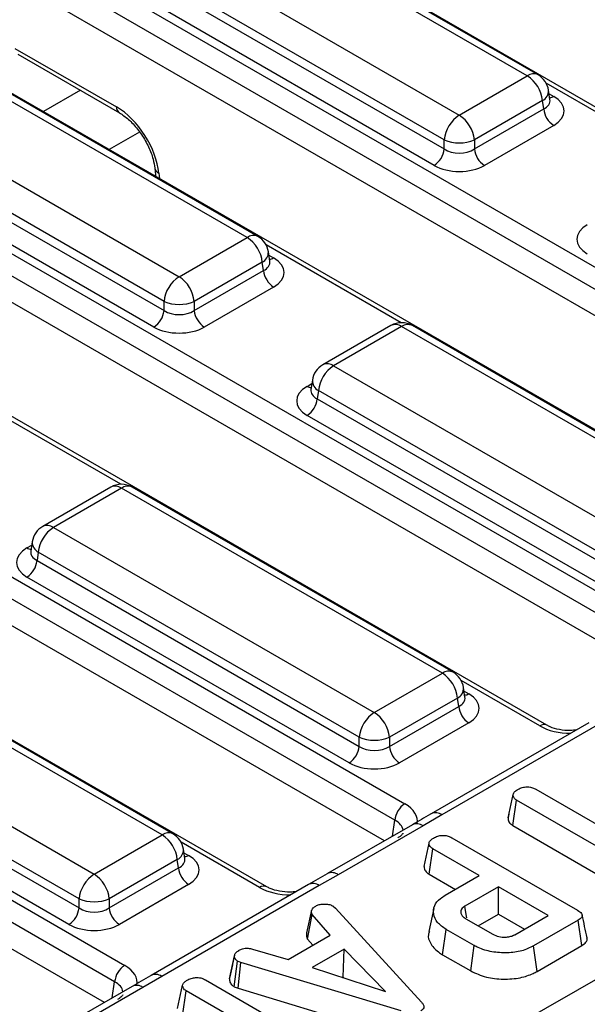
# Model space of a CAD drawing. Units: millimetres. Extents: x -117 to 664, y -32 to 370.
# Drawn here: x 303 to 311, y 123 to 137 of the extents above; entities that cross this region are included whole.
import ezdxf

# ---------------------------------------------------------------- set-up
doc = ezdxf.new("R2010")
doc.units = ezdxf.units.MM

msp = doc.modelspace()

# ---------------------------------------------------------------- linework, layer by layer
at = {"color": 7, "linetype": 'Continuous', "lineweight": 25}
for p, q in [((318.16304, 131.778581), (306.124646, 138.728198)), ((310.20359, 136.357049), (306.28253, 138.620628)), ((310.053602, 136.342197), (306.132543, 138.605776)), ((303.253004, 138.139767), (316.176147, 130.679395)), ((305.181332, 138.056654), (309.102391, 135.793074)), ((316.035264, 130.44899), (303.11212, 137.909362)), ((308.891066, 135.447467), (304.970007, 137.711046)), ((315.89191, 130.161081), (303.11212, 137.538697)), ((304.952243, 137.593809), (308.891066, 135.319974)), ((308.750183, 135.089569), (304.81136, 137.363404)), ((278.367716, 104.853057), (334.208645, 137.089339)), ((314.245669, 129.517131), (301.322525, 136.977503)), ((302.889448, 136.728205), (304.309074, 135.908673)), ((306.13623, 134.080746), (301.649486, 136.670889)), ((306.286218, 134.095599), (301.799473, 136.685741)), ((302.930684, 136.645071), (304.35031, 135.825539)), ((309.102391, 135.793074), (310.053602, 136.342197)), ((310.370157, 136.010581), (310.350216, 136.142179)), ((300.698275, 136.121766), (305.18502, 133.531624)), ((310.370612, 136.008109), (310.370058, 136.011496)), ((299.335632, 135.878316), (312.258776, 128.417944)), ((310.264927, 135.996589), (309.313716, 135.447467)), ((309.313716, 135.319974), (310.282691, 135.879352)), ((310.282691, 135.879352), (310.264927, 135.996589)), ((304.973695, 133.186016), (300.48695, 135.776159)), ((312.117893, 128.187539), (299.194749, 135.647911)), ((300.469186, 135.658922), (304.973695, 133.058524)), ((310.423574, 135.648947), (309.454599, 135.089569)), ((304.63151, 135.556566), (304.207718, 135.311917)), ((308.891066, 135.319974), (308.891066, 135.447467)), ((309.313716, 135.447467), (309.313716, 135.319974)), ((304.832812, 132.828119), (300.328303, 135.428517)), ((311.974539, 127.899631), (299.194749, 135.277246)), ((304.844126, 135.051727), (304.852498, 134.959488)), ((310.328297, 127.25568), (297.405153, 134.716052)), ((305.18502, 133.531624), (306.13623, 134.080746)), ((306.452785, 133.749131), (306.432844, 133.880729)), ((306.347555, 133.735139), (305.396344, 133.186016)), ((306.36532, 133.617901), (306.347555, 133.735139)), ((306.453241, 133.746659), (306.452687, 133.750046)), ((295.41826, 133.616866), (308.341404, 126.156494)), ((305.396344, 133.058524), (306.36532, 133.617901)), ((308.200521, 125.926089), (295.277377, 133.386461)), ((306.506203, 133.387496), (305.537228, 132.828119)), ((304.973695, 133.058524), (304.973695, 133.186016)), ((305.396344, 133.186016), (305.396344, 133.058524)), ((308.057167, 125.63818), (295.277377, 133.015796)), ((308.146302, 132.848623), (307.195091, 132.299501)), ((308.296289, 132.833771), (307.345079, 132.284648)), ((312.783034, 130.243628), (308.296289, 132.833771)), ((312.933022, 130.25848), (308.446277, 132.848623)), ((306.410926, 124.99423), (293.487782, 132.454602)), ((307.345079, 132.284648), (311.831823, 129.694506)), ((307.048465, 132.084631), (307.028524, 131.953033)), ((307.028428, 131.956787), (307.028141, 131.951902)), ((307.133754, 131.939041), (307.115989, 131.821804)), ((311.620499, 129.348898), (307.133754, 131.939041)), ((307.115989, 131.821804), (311.620499, 129.221406)), ((311.479615, 128.991001), (306.975106, 131.591398)), ((291.500889, 131.355415), (304.424033, 123.895043)), ((304.28315, 123.664638), (291.360006, 131.12501)), ((304.139796, 123.37673), (291.360006, 130.754345)), ((304.22893, 130.587172), (303.277719, 130.03805)), ((304.378918, 130.57232), (303.427707, 130.023198)), ((308.865662, 127.982178), (304.378918, 130.57232)), ((309.01565, 127.99703), (304.528906, 130.587172)), ((303.427707, 130.023198), (307.914452, 127.433055)), ((303.131093, 129.823181), (303.111152, 129.691582)), ((303.111056, 129.695337), (303.11077, 129.690452)), ((303.216382, 129.67759), (303.198618, 129.560353)), ((307.703127, 127.087448), (303.216382, 129.67759)), ((303.198618, 129.560353), (307.703127, 126.959955)), ((307.562244, 126.72955), (303.057735, 129.329948)), ((304.948291, 125.720727), (300.461546, 128.31087)), ((305.098279, 125.73558), (300.611534, 128.325722)), ((307.914452, 127.433055), (308.865662, 127.982178)), ((299.510336, 127.761747), (303.99708, 125.171605)), ((309.182217, 127.650562), (309.162276, 127.78216)), ((309.076987, 127.63657), (308.125777, 127.087448)), ((309.094752, 127.519333), (309.076987, 127.63657)), ((309.182673, 127.64809), (309.182119, 127.651477)), ((308.125777, 126.959955), (309.094752, 127.519333)), ((303.785755, 124.825997), (299.299011, 127.41614)), ((299.281246, 127.298903), (303.785755, 124.698505)), ((309.235635, 127.288928), (308.26666, 126.72955)), ((310.912075, 127.288016), (308.709757, 126.016644)), ((311.062063, 127.273163), (308.859745, 126.001792)), ((303.644872, 124.4681), (299.140363, 127.068498)), ((307.703127, 126.959955), (307.703127, 127.087448)), ((308.125777, 127.087448), (308.125777, 126.959955)), ((310.172298, 126.359724), (311.788073, 125.426957)), ((309.784718, 125.958941), (309.855414, 126.283944)), ((309.853563, 125.850617), (309.904744, 126.205268)), ((311.520519, 125.272501), (309.904744, 126.205268)), ((308.859745, 126.001792), (308.596304, 125.847979)), ((309.796244, 126.012126), (309.78594, 125.964864)), ((308.446316, 125.862831), (307.261145, 125.178646)), ((308.596304, 125.847979), (307.411133, 125.163794)), ((309.853563, 125.850617), (311.189224, 125.079556)), ((303.99708, 125.171605), (304.948291, 125.720727)), ((308.998991, 125.68094), (310.756485, 124.66636)), ((308.609654, 125.280604), (308.680434, 125.605643)), ((308.679361, 125.172349), (308.730601, 125.526967)), ((309.382763, 125.150482), (308.730601, 125.526967)), ((305.264846, 125.389111), (305.244905, 125.52071)), ((305.265301, 125.38664), (305.264747, 125.390027)), ((305.159616, 125.37512), (304.208405, 124.825997)), ((304.208405, 124.698505), (305.17738, 125.257882)), ((305.17738, 125.257882), (305.159616, 125.37512)), ((307.411133, 125.163794), (307.144692, 125.011713)), ((308.679361, 125.172349), (309.050002, 124.958382)), ((308.906601, 124.875599), (309.382763, 125.150482)), ((305.318263, 125.027477), (304.349288, 124.4681)), ((306.994704, 125.026565), (304.792385, 123.755194)), ((307.144692, 125.011713), (304.942373, 123.740342)), ((309.650317, 124.996026), (309.182098, 124.725729)), ((310.345957, 124.594441), (309.650317, 124.996026)), ((309.650317, 124.611828), (309.650317, 124.996026)), ((303.785755, 124.698505), (303.785755, 124.825997)), ((304.208405, 124.825997), (304.208405, 124.698505)), ((307.339069, 124.724619), (307.371677, 124.697589)), ((306.96894, 124.35056), (307.038489, 124.669352)), ((306.980262, 124.261942), (307.045178, 124.604674)), ((307.296846, 124.317001), (307.045178, 124.604674)), ((307.371677, 124.697589), (308.574834, 123.380855)), ((308.745185, 124.691671), (308.675165, 124.369937)), ((309.367705, 124.448679), (309.650317, 124.611828)), ((309.650317, 124.611828), (310.013196, 124.402342)), ((309.877738, 124.324144), (310.345957, 124.594441)), ((309.195475, 124.548105), (309.570051, 124.331867)), ((310.765264, 124.527591), (310.140693, 124.167034)), ((310.816161, 124.172775), (310.765264, 124.527591)), ((306.710736, 123.978646), (307.296846, 124.317001)), ((308.86872, 124.043627), (308.919142, 124.398717)), ((309.311276, 124.172343), (308.919142, 124.398717)), ((306.980262, 124.261942), (307.054491, 124.177092)), ((309.261931, 123.816632), (309.311276, 124.172343)), ((310.189849, 123.811213), (310.140693, 124.167034)), ((310.189849, 123.811213), (310.816161, 124.172775)), ((305.888424, 123.705906), (305.959076, 124.030775)), ((305.960055, 124.035553), (305.933733, 123.914225)), ((306.212835, 124.12369), (306.710736, 123.978646)), ((307.493749, 124.121759), (307.045596, 123.863046)), ((307.477919, 123.728422), (307.493749, 124.121759)), ((308.072334, 123.529036), (307.493749, 124.121759)), ((308.86872, 124.043627), (309.261931, 123.816632)), ((305.956469, 123.596067), (306.00339, 123.953547)), ((306.048958, 123.93593), (306.00339, 123.953547)), ((306.012861, 123.574265), (306.048958, 123.93593)), ((308.29223, 123.25729), (306.048958, 123.93593)), ((304.942373, 123.740342), (304.678933, 123.586528)), ((307.045596, 123.863046), (308.072334, 123.529036)), ((304.528945, 123.601381), (303.343774, 122.917196)), ((305.163559, 123.291216), (305.23434, 123.616255)), ((305.552896, 123.691552), (307.310391, 122.676972)), ((307.471254, 123.724574), (307.477919, 123.728422)), ((307.477919, 123.728422), (307.486525, 123.719607)), ((304.678933, 123.586528), (303.493761, 122.902343)), ((305.233267, 123.182961), (305.284506, 123.537579)), ((305.936669, 123.161094), (305.284506, 123.537579)), ((305.956469, 123.596067), (306.012861, 123.574265)), ((306.012861, 123.574265), (308.258826, 122.894811))]:
    msp.add_line(p, q, dxfattribs=at)
at = {"color": 8, "linetype": 'Continuous', "lineweight": 25}
for p, q in [((303.804484, 136.140638), (303.28833, 135.842668)), ((312.205538, 135.150149), (310.317362, 136.240169)), ((310.357561, 136.093706), (310.423574, 136.055598)), ((304.902079, 134.979731), (304.908656, 134.907274)), ((308.288166, 132.888698), (306.399991, 133.978719)), ((306.440189, 133.832256), (306.506203, 133.794147)), ((306.975106, 131.998049), (307.04112, 132.036158)), ((304.370794, 130.627248), (302.482619, 131.717268)), ((303.057735, 129.736599), (303.123748, 129.774707)), ((310.228305, 127.245779), (309.129423, 127.88015)), ((309.169621, 127.733687), (309.235635, 127.695578)), ((308.166455, 125.701271), (308.200521, 125.926089)), ((306.310934, 124.984328), (305.212051, 125.618699)), ((305.25225, 125.472237), (305.318263, 125.434128)), ((304.249084, 123.43982), (304.28315, 123.664638))]:
    msp.add_line(p, q, dxfattribs=at)
at = {"color": 7, "linetype": 'Continuous', "lineweight": 25, "flags": 128}
for points in [[(304.852498, 134.959488), (304.855631, 134.938004), (304.855659, 134.937868)], [(309.206048, 124.560209), (309.199271, 124.60704), (309.182098, 124.725729)]]:
    msp.add_lwpolyline(points, dxfattribs=at)
at = {"color": 8, "linetype": 'Continuous', "lineweight": 25, "flags": 128}
msp.add_lwpolyline([(304.859087, 134.935889), (304.856045, 134.943242), (304.852498, 134.959488)], dxfattribs=at)
at = {"color": 8, "linetype": 'Continuous', "lineweight": 25}
for centre, radius, start, end in [((310.140837, 136.225998), 0.1453, 64.4131749, 126.8972835), ((310.195541, 136.135014), 0.154841, 296.6225197, 2.6524405), ((310.355296, 136.165117), 0.12906, 274.8579533, 301.9406704), ((304.405204, 135.904502), 0.09622, 177.515782, 234.8283894), ((304.937858, 135.067861), 0.095116, 189.8046398, 247.9039179), ((306.223466, 133.964548), 0.1453, 64.4131749, 126.8972835), ((306.278169, 133.873563), 0.154841, 296.6225197, 2.6524405), ((306.437925, 133.903667), 0.12906, 274.8579533, 301.9406704), ((308.209054, 132.717572), 0.1453, 53.1027165, 115.5868251), ((308.383525, 132.717572), 0.1453, 64.4131749, 126.8972835), ((307.25739, 132.163874), 0.14925, 54.0181846, 114.671357), ((307.207936, 132.080275), 0.159531, 178.4354213, 242.2896185), ((307.043384, 132.107569), 0.12906, 238.0593296, 265.1420467), ((304.291682, 130.456121), 0.1453, 53.1027165, 115.5868251), ((304.466154, 130.456121), 0.1453, 64.4131749, 126.8972835), ((303.340018, 129.902424), 0.14925, 54.0181846, 114.671357), ((303.290565, 129.818825), 0.159531, 178.4354213, 242.2896185), ((303.126013, 129.846118), 0.12906, 238.0593296, 265.1420467), ((308.952898, 127.865979), 0.1453, 64.4131749, 126.8972835), ((309.007601, 127.774995), 0.154841, 296.6225197, 2.6524405), ((309.167357, 127.805098), 0.12906, 274.8579533, 301.9406704), ((310.286508, 127.168166), 0.097012, 64.7221825, 126.866953), ((308.772259, 125.883166), 0.147397, 53.5913948, 115.0448604), ((308.508931, 125.730391), 0.146495, 53.3858484, 115.3036931), ((305.035527, 125.604529), 0.1453, 64.4131749, 126.8972835), ((305.09023, 125.513544), 0.154841, 296.6225197, 2.6524405), ((305.249985, 125.543648), 0.12906, 274.8579533, 301.9406704), ((307.323754, 125.046189), 0.146512, 53.3880811, 115.280364), ((306.369137, 124.906716), 0.097012, 64.7221825, 126.866953), ((307.05722, 124.89313), 0.147354, 53.5858638, 115.1036778), ((304.854887, 123.621716), 0.147397, 53.5913948, 115.0448604), ((304.591559, 123.468941), 0.146495, 53.3858484, 115.3036931)]:
    msp.add_arc(centre, radius, start, end, dxfattribs=at)
at = {"color": 7, "linetype": 'Continuous', "lineweight": 25}
for centre, radius, start, end in [((309.801086, 135.950382), 0.466137, 5.6889994, 57.1991371), ((310.053602, 136.097234), 0.3, 8.6162895, 60.0026883), ((310.591918, 135.910157), 0.310758, 185.6889994, 237.1991371), ((309.354907, 135.401259), 0.466137, 122.8008629, 174.3110006), ((308.849875, 135.401259), 0.466137, 5.6889994, 57.1991371), ((309.102391, 135.957115), 0.551724, 247.4787401, 292.5212599), ((308.581839, 135.350779), 0.310758, 302.8008629, 354.3110006), ((309.622943, 135.350779), 0.310758, 185.6889994, 237.1991371), ((305.883714, 133.688931), 0.466137, 5.6889994, 57.1991371), ((306.13623, 133.835784), 0.3, 8.6162895, 60.0026883), ((305.437536, 133.139809), 0.466137, 122.8008629, 174.3110006), ((304.932504, 133.139809), 0.466137, 5.6889994, 57.1991371), ((306.674547, 133.648706), 0.310758, 185.6889994, 237.1991371), ((305.18502, 133.695665), 0.551724, 247.4787401, 292.5212599), ((304.664468, 133.089329), 0.310758, 302.8008629, 354.3110006), ((305.705572, 133.089329), 0.310758, 185.6889994, 237.1991371), ((308.296289, 132.588808), 0.3, 60.0026883, 119.9973117), ((307.345079, 132.039686), 0.3, 119.9973117, 171.3837105), ((307.597595, 131.892833), 0.466137, 122.8008629, 174.3110006), ((306.806762, 131.852609), 0.310758, 302.8008629, 354.3110006), ((304.378918, 130.327358), 0.3, 60.0026883, 119.9973117), ((303.427707, 129.778236), 0.3, 119.9973117, 171.3837105), ((303.680223, 129.631383), 0.466137, 122.8008629, 174.3110006), ((302.889391, 129.591158), 0.310758, 302.8008629, 354.3110006), ((308.613146, 127.590362), 0.466137, 5.6889994, 57.1991371), ((308.865662, 127.737215), 0.3, 8.6162895, 60.0026883), ((309.403979, 127.550138), 0.310758, 185.6889994, 237.1991371), ((308.166968, 127.04124), 0.466137, 122.8008629, 174.3110006), ((307.661936, 127.04124), 0.466137, 5.6889994, 57.1991371), ((307.914452, 127.597096), 0.551724, 247.4787401, 292.5212599), ((307.3939, 126.99076), 0.310758, 302.8008629, 354.3110006), ((308.435004, 126.99076), 0.310758, 185.6889994, 237.1991371), ((308.509748, 125.895284), 0.310758, 122.8008629, 174.3110006), ((304.695775, 125.328912), 0.466137, 5.6889994, 57.1991371), ((304.948291, 125.475765), 0.3, 8.6162895, 60.0026883), ((305.486607, 125.288687), 0.310758, 185.6889994, 237.1991371), ((304.249596, 124.77979), 0.466137, 122.8008629, 174.3110006), ((303.744564, 124.77979), 0.466137, 5.6889994, 57.1991371), ((303.99708, 125.335646), 0.551724, 247.4787401, 292.5212599), ((303.476528, 124.72931), 0.310758, 302.8008629, 354.3110006), ((304.517632, 124.72931), 0.310758, 185.6889994, 237.1991371), ((304.592377, 123.633833), 0.310758, 122.8008629, 174.3110006)]:
    msp.add_arc(centre, radius, start, end, dxfattribs=at)
at = {"color": 8, "linetype": 'Continuous', "lineweight": 25}
for centre, major_axis, ratio, start_param, end_param in [((310.065975, 136.01558), (0.304875, -0.029433), 0.563643706, 5.555946976, 6.426869764), ((306.148603, 133.75413), (0.304875, -0.029433), 0.563643706, 5.555946976, 6.426869764), ((307.332706, 131.958032), (0.304875, 0.029433), 0.563643706, 2.982048719, 3.868830985), ((303.415335, 129.696582), (0.304875, 0.029433), 0.563643706, 2.982048719, 3.868830985), ((308.878035, 127.655561), (0.304875, -0.029433), 0.563643706, 5.555946976, 6.426869764), ((310.650955, 127.493504), (0.6, 0), 0.581689643, 3.930788915, 4.733447382), ((307.912285, 125.749195), (0.405743, 0.029559), 0.566593948, 0.041104602, 0.74034586), ((304.960664, 125.394111), (0.304875, -0.029433), 0.563643706, 5.555946976, 6.426869764), ((306.733583, 125.232054), (0.6, 0), 0.581689643, 3.930788915, 4.733447382), ((303.994913, 123.487745), (0.405743, 0.029559), 0.566593948, 0.041104602, 0.74034586)]:
    msp.add_ellipse(centre, major_axis=major_axis, ratio=ratio, start_param=start_param, end_param=end_param, dxfattribs=at)
at = {"color": 7, "linetype": 'Continuous', "lineweight": 25}
for centre, major_axis, ratio, start_param, end_param in [((310.065975, 135.852272), (0.503813, 0), 0.572919093, 5.501585242, 7.064785372), ((304.338721, 135.272555), (-0.429753, 0.675387), 0.546413513, 3.955851332, 5.474287781), ((309.102391, 135.459315), (0.3, 0), 0.654379441, 3.930788915, 5.493989046), ((309.102391, 135.296007), (0.5, 0), 0.581689643, 3.930788915, 5.493989046), ((311.250078, 134.056174), (0.503813, 0), 0.572919093, 2.359992588, 3.923192719), ((306.148603, 133.590822), (0.503813, 0), 0.572919093, 5.501585242, 7.064785372), ((305.18502, 133.197865), (0.3, 0), 0.654379441, 3.930788915, 5.493989046), ((305.18502, 133.034557), (0.5, 0), 0.581689643, 3.930788915, 5.493989046), ((307.332706, 131.794724), (0.503813, 0), 0.572919093, 2.359992588, 3.923192719), ((303.415335, 129.533273), (0.503813, 0), 0.572919093, 2.359992588, 3.923192719), ((308.878035, 127.492253), (0.503813, 0), 0.572919093, 5.501585242, 7.064785372), ((307.914452, 127.099296), (0.3, 0), 0.654379441, 3.930788915, 5.493989046), ((307.914452, 126.935988), (0.5, 0), 0.581689643, 3.930788915, 5.493989046), ((307.912285, 125.912503), (0.604575, 0), 0.572919093, 6.175145409, 7.064785372), ((304.960664, 125.230803), (0.503813, 0), 0.572919093, 5.501585242, 7.064785372), ((303.99708, 124.837846), (0.3, 0), 0.654379441, 3.930788915, 5.493989046), ((303.99708, 124.674538), (0.5, 0), 0.581689643, 3.930788915, 5.493989046), ((303.994913, 123.651053), (0.604575, 0), 0.572919093, 6.175145409, 7.064785372)]:
    msp.add_ellipse(centre, major_axis=major_axis, ratio=ratio, start_param=start_param, end_param=end_param, dxfattribs=at)
for points, knots in [([(304.35031, 135.825539), (304.371503, 135.812298), (304.433538, 135.773538), (304.543837, 135.674219), (304.6647, 135.523248), (304.762424, 135.351019), (304.824757, 135.18476), (304.838133, 135.092885), (304.844126, 135.051727)], [0, 0, 0, 0, 0.095181755, 0.278617978, 0.466296371, 0.656517124, 0.846129315, 1, 1, 1, 1]), ([(310.741336, 127.18945), (310.712847, 127.185867), (310.634303, 127.175986), (310.501115, 127.190821), (310.390311, 127.222847), (310.343219, 127.24778), (310.328297, 127.25568)], [0, 0, 0, 0, 0.188346001, 0.519272725, 0.847675241, 1, 1, 1, 1]), ([(309.855414, 126.283944), (309.857654, 126.292612), (309.863159, 126.313909), (309.893525, 126.339429), (309.918444, 126.355059), (309.928573, 126.361413)], [0, 0, 0, 0, 0.289431382, 0.711146494, 1, 1, 1, 1]), ([(309.928573, 126.361413), (309.946221, 126.369668), (309.981717, 126.386269), (310.043487, 126.394228), (310.102849, 126.389026), (310.14372, 126.375476), (310.165631, 126.363399), (310.172298, 126.359724)], [0, 0, 0, 0, 0.247234852, 0.497261925, 0.66695516, 0.8986538, 1, 1, 1, 1]), ([(309.904744, 126.205268), (309.893983, 126.212834), (309.868538, 126.230722), (309.857092, 126.259612), (309.855798, 126.278375), (309.855414, 126.283944)], [0, 0, 0, 0, 0.340075217, 0.804116293, 1, 1, 1, 1]), ([(308.709939, 126.016614), (308.706984, 126.014932), (308.616949, 125.963697), (308.530194, 125.912543), (308.446286, 125.863068)], [0, 0, 0, 0, 0.032819714, 1, 1, 1, 1]), ([(309.784718, 125.958941), (309.785344, 125.949959), (309.787246, 125.922647), (309.806223, 125.883243), (309.840177, 125.859842), (309.853563, 125.850617)], [0, 0, 0, 0, 0.228921369, 0.696029743, 1, 1, 1, 1]), ([(308.314887, 125.745049), (308.315418, 125.74454), (308.316518, 125.743487), (308.288796, 125.708001), (308.253063, 125.685689), (308.241412, 125.678415)], [0, 0, 0, 0, 0.386146062, 0.799850801, 1, 1, 1, 1]), ([(308.680434, 125.605643), (308.682321, 125.613182), (308.686999, 125.631868), (308.714413, 125.658415), (308.74075, 125.675002), (308.754012, 125.683353)], [0, 0, 0, 0, 0.251358655, 0.623041679, 1, 1, 1, 1]), ([(308.754012, 125.683353), (308.774339, 125.692637), (308.809529, 125.708708), (308.869442, 125.715579), (308.924126, 125.711905), (308.966993, 125.698369), (308.990478, 125.685577), (308.998991, 125.68094)], [0, 0, 0, 0, 0.278835386, 0.48271286, 0.647432188, 0.872201508, 1, 1, 1, 1]), ([(308.730601, 125.526967), (308.722395, 125.532366), (308.701944, 125.545821), (308.684479, 125.573471), (308.681787, 125.59488), (308.680434, 125.605643)], [0, 0, 0, 0, 0.249929574, 0.622928952, 1, 1, 1, 1]), ([(308.609654, 125.280604), (308.611152, 125.267288), (308.614558, 125.237008), (308.639288, 125.198839), (308.669035, 125.179175), (308.679361, 125.172349)], [0, 0, 0, 0, 0.338833572, 0.770496071, 1, 1, 1, 1]), ([(307.261137, 125.178867), (307.258455, 125.177315), (307.170919, 125.126674), (307.081367, 125.075638), (306.99456, 125.026167)], [0, 0, 0, 0, 0.030645879, 1, 1, 1, 1]), ([(306.823965, 124.928), (306.795476, 124.924416), (306.716931, 124.914536), (306.583743, 124.92937), (306.472939, 124.961396), (306.425847, 124.986329), (306.410926, 124.99423)], [0, 0, 0, 0, 0.188346001, 0.519272725, 0.847675241, 1, 1, 1, 1]), ([(308.919142, 124.398717), (308.874534, 124.429819), (308.785009, 124.492237), (308.735577, 124.611757), (308.744388, 124.729003), (308.816402, 124.818747), (308.882675, 124.860519), (308.906601, 124.875599)], [0, 0, 0, 0, 0.226727329, 0.455021074, 0.678660617, 0.883989184, 1, 1, 1, 1]), ([(307.038489, 124.669352), (307.045299, 124.679236), (307.055664, 124.694278), (307.077252, 124.712071), (307.088751, 124.720915), (307.094508, 124.725343)], [0, 0, 0, 0, 0.488909822, 0.744104238, 1, 1, 1, 1]), ([(307.094508, 124.725343), (307.110281, 124.732993), (307.141993, 124.748374), (307.186818, 124.753177), (307.210266, 124.753748), (307.213235, 124.75382)], [0, 0, 0, 0, 0.463556448, 0.932056919, 1, 1, 1, 1]), ([(307.213235, 124.75382), (307.234733, 124.75328), (307.277912, 124.752194), (307.31735, 124.735908), (307.336103, 124.72616), (307.339069, 124.724619)], [0, 0, 0, 0, 0.454952963, 0.913782943, 1, 1, 1, 1]), ([(309.182098, 124.725729), (309.163626, 124.712074), (309.128624, 124.6862), (309.117987, 124.638937), (309.133359, 124.597555), (309.163018, 124.567856), (309.187066, 124.553222), (309.195475, 124.548105)], [0, 0, 0, 0, 0.258476106, 0.489802175, 0.694224939, 0.893078737, 1, 1, 1, 1]), ([(307.045178, 124.604674), (307.040665, 124.614936), (307.033739, 124.630686), (307.035791, 124.652541), (307.037588, 124.66374), (307.038489, 124.669352)], [0, 0, 0, 0, 0.48254901, 0.740672463, 1, 1, 1, 1]), ([(310.756485, 124.66636), (310.777951, 124.652229), (310.808941, 124.631828), (310.823989, 124.597124), (310.817137, 124.569975), (310.795167, 124.546396), (310.774097, 124.533146), (310.765264, 124.527591)], [0, 0, 0, 0, 0.349069331, 0.503971141, 0.660003114, 0.857463367, 1, 1, 1, 1]), ([(310.890369, 124.280299), (310.878742, 124.333718), (310.855488, 124.440558), (310.832193, 124.547576), (310.820546, 124.601085)], [0, 0, 0, 0, 0.500000801, 1, 1, 1, 1]), ([(306.96894, 124.35056), (306.967847, 124.343994), (306.964924, 124.326428), (306.96243, 124.29621), (306.974125, 124.273735), (306.980262, 124.261942)], [0, 0, 0, 0, 0.220957296, 0.591214556, 1, 1, 1, 1]), ([(308.685521, 124.36878), (308.679583, 124.354384), (308.657892, 124.30179), (308.69545, 124.199345), (308.771614, 124.103523), (308.84836, 124.056185), (308.86872, 124.043627)], [0, 0, 0, 0, 0.124285807, 0.454043337, 0.855158725, 1, 1, 1, 1]), ([(309.570051, 124.331867), (309.59727, 124.319026), (309.648708, 124.294761), (309.738031, 124.287389), (309.810421, 124.295667), (309.85256, 124.31089), (309.872911, 124.321603), (309.877738, 124.324144)], [0, 0, 0, 0, 0.303354369, 0.573256118, 0.758097496, 0.94262904, 1, 1, 1, 1]), ([(310.140693, 124.167034), (310.088283, 124.141368), (309.982837, 124.089732), (309.770672, 124.063232), (309.556361, 124.079045), (309.400007, 124.124035), (309.329484, 124.16243), (309.311276, 124.172343)], [0, 0, 0, 0, 0.221598757, 0.445841342, 0.68369256, 0.918335314, 1, 1, 1, 1]), ([(310.816161, 124.172775), (310.837076, 124.187234), (310.872162, 124.211488), (310.89433, 124.25084), (310.88957, 124.271854), (310.887683, 124.280185)], [0, 0, 0, 0, 0.471157368, 0.790364246, 1, 1, 1, 1]), ([(305.959076, 124.030775), (305.963094, 124.04445), (305.971147, 124.071862), (306.004525, 124.095193), (306.022896, 124.106615), (306.025129, 124.108003)], [0, 0, 0, 0, 0.4665118942, 0.9351623535, 1, 1, 1, 1]), ([(306.00339, 123.953547), (305.991863, 123.962481), (305.965849, 123.982642), (305.960062, 124.011255), (305.959221, 124.027902), (305.959076, 124.030775)], [0, 0, 0, 0, 0.396997754, 0.895935423, 1, 1, 1, 1]), ([(306.025129, 124.108003), (306.039468, 124.114821), (306.06424, 124.126599), (306.107833, 124.136159), (306.158, 124.134874), (306.191839, 124.127972), (306.212835, 124.12369)], [0, 0, 0, 0, 0.273150124, 0.471886328, 0.672328599, 1, 1, 1, 1]), ([(305.933733, 123.914225), (305.931565, 123.904229), (305.915804, 123.831554), (305.901974, 123.768381), (305.890047, 123.713897)], [0, 0, 0, 0, 0.137536221, 1, 1, 1, 1]), ([(304.792568, 123.755163), (304.789613, 123.753482), (304.699578, 123.702247), (304.612823, 123.651093), (304.528915, 123.601618)], [0, 0, 0, 0, 0.0328197143, 1, 1, 1, 1]), ([(309.261931, 123.816632), (309.331932, 123.784437), (309.465504, 123.723006), (309.717227, 123.695919), (309.949268, 123.712358), (310.103394, 123.764394), (310.17181, 123.801444), (310.189849, 123.811213)], [0, 0, 0, 0, 0.257751917, 0.491828137, 0.72580221, 0.927704087, 1, 1, 1, 1]), ([(305.23434, 123.616255), (305.236227, 123.623794), (305.240905, 123.64248), (305.268318, 123.669027), (305.294656, 123.685614), (305.307917, 123.693965)], [0, 0, 0, 0, 0.251358655, 0.623041678, 1, 1, 1, 1]), ([(305.284506, 123.537579), (305.276301, 123.542978), (305.25585, 123.556433), (305.238384, 123.584083), (305.235693, 123.605492), (305.23434, 123.616255)], [0, 0, 0, 0, 0.2499295738, 0.6229289519, 1, 1, 1, 1]), ([(305.307917, 123.693965), (305.328244, 123.703249), (305.363435, 123.71932), (305.423348, 123.726191), (305.478032, 123.722517), (305.520899, 123.708981), (305.544383, 123.696189), (305.552896, 123.691552)], [0, 0, 0, 0, 0.278835386, 0.48271286, 0.647432188, 0.872201508, 1, 1, 1, 1]), ([(305.888424, 123.705906), (305.889069, 123.695233), (305.890766, 123.667132), (305.910224, 123.627312), (305.943242, 123.605004), (305.956469, 123.596067)], [0, 0, 0, 0, 0.268539911, 0.706988104, 1, 1, 1, 1]), ([(304.397515, 123.483598), (304.398046, 123.48309), (304.399146, 123.482037), (304.371425, 123.446551), (304.335692, 123.424239), (304.324041, 123.416964)], [0, 0, 0, 0, 0.386146062, 0.799850801, 1, 1, 1, 1]), ([(308.574834, 123.380855), (308.583384, 123.369959), (308.600559, 123.348069), (308.610232, 123.315408), (308.601509, 123.28617), (308.583013, 123.268841), (308.569794, 123.260381), (308.566473, 123.258256)], [0, 0, 0, 0, 0.272037126, 0.546502415, 0.740297134, 0.934765685, 1, 1, 1, 1])]:
    msp.add_open_spline(points, degree=3, knots=knots, dxfattribs=at)

doc.saveas('drawing.dxf')
